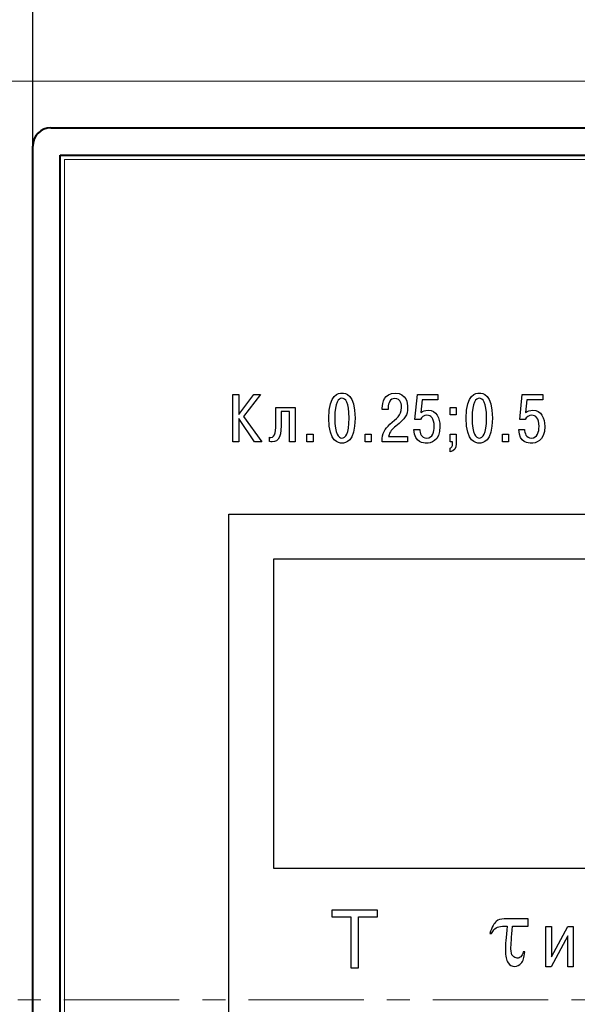
# Model space of a CAD drawing. Units: millimetres. Extents: x 2143 to 2593, y 1129 to 1436.
# Drawn here: x 2206 to 2236, y 1328 to 1382 of the extents above; entities that cross this region are included whole.
import ezdxf
from ezdxf.lldxf.tags import DXFTag

# ---------------------------------------------------------------- set-up
doc = ezdxf.new("R2010")
doc.units = ezdxf.units.MM
doc.linetypes.add('CENTER', pattern=[10.16, 6.35, -1.27, 1.27, -1.27])
doc.layers.add('Layer 1', color=7, linetype='Continuous')
for name, color, linetype, lineweight in [('main', 5, 'Continuous', 40), ('size', 7, 'Continuous', 13), ('text', 7, 'Continuous', 18), ('ОСЕВЫЕ', 1, 'CENTER', 15)]:
    doc.layers.add(name, color=color, linetype=linetype, lineweight=lineweight)
doc.styles.add('K5_TEXTSTYLE', font='win_eskd.shx', dxfattribs={"width": 0.8, "oblique": 15, "height": 3.5})
tags = doc.linetypes.add('New Line1', pattern=[0.8, 0.5, -0.3]).pattern_tags.tags
tags[6:7] = [DXFTag(74, 4), DXFTag(75, 0), DXFTag(340, '0'), DXFTag(46, 1.0), DXFTag(50, 0.0), DXFTag(44, 0.0), DXFTag(45, 0.0)]
tags[4:5] = [DXFTag(74, 4), DXFTag(75, 0), DXFTag(340, '0'), DXFTag(46, 1.0), DXFTag(50, 0.0), DXFTag(44, 0.0), DXFTag(45, 0.0)]
doc.dimstyles.new('ISO-25', dxfattribs={"dimtxt": 3.5, "dimasz": 5, "dimexe": 1.25, "dimexo": 0.625, "dimgap": 1, "dimtad": 1, "dimdec": 1, "dimtxsty": 'K5_TEXTSTYLE', "dimcen": 0, "dimadec": 0, "dimazin": 2, "dimtfac": 1, "dimtdec": 1, "dimtmove": 0, "dimatfit": 3, "dimfxl": 1, "dimlwd": -1, "dimarcsym": 2})

# ---------------------------------------------------------------- blocks, each defined once
blk = doc.blocks.new('*D20')
at = {"layer": 'Defpoints', "color": 0, "transparency": 16777216}
for p in [(2206.409, 1388.905), (2206.409, 1373.782), (2302.409, 1373.782)]:
    blk.add_point(p, dxfattribs=at)
at = {"layer": 'size', "color": 0, "lineweight": -2, "transparency": 16777216}
for p, q in [((2206.409, 1374.407), (2206.409, 1390.155)), ((2302.409, 1374.407), (2302.409, 1390.155))]:
    blk.add_line(p, q, dxfattribs=at)
at = {"layer": 'size', "color": 0, "transparency": 16777216}
blk.add_line((2297.409, 1388.905), (2211.409, 1388.905), dxfattribs=at)
for points in [[(2211.409, 1389.738), (2211.409, 1388.072), (2206.409, 1388.905)], [(2297.409, 1389.738), (2297.409, 1388.072), (2302.409, 1388.905)]]:
    blk.add_solid(points, dxfattribs=at)
at = {"layer": 'size', "color": 0, "transparency": 16777216, "insert": (2254.409, 1391.655), "char_height": 3.5, "attachment_point": 5, "style": 'K5_TEXTSTYLE'}
blk.add_mtext('96', dxfattribs=at)
blk = doc.blocks.new('*D23')
at = {"layer": 'Defpoints', "color": 0, "transparency": 16777216}
for p in [(2199.966, 1395.905), (2199.966, 1328.33), (2308.966, 1328.33)]:
    blk.add_point(p, dxfattribs=at)
at = {"layer": 'text', "color": 0, "lineweight": -2, "transparency": 16777216}
for p, q in [((2199.966, 1328.955), (2199.966, 1397.155)), ((2308.966, 1328.955), (2308.966, 1397.155))]:
    blk.add_line(p, q, dxfattribs=at)
at = {"layer": 'text', "color": 0, "transparency": 16777216}
blk.add_line((2303.966, 1395.905), (2204.966, 1395.905), dxfattribs=at)
for points in [[(2204.966, 1396.738), (2204.966, 1395.072), (2199.966, 1395.905)], [(2303.966, 1396.738), (2303.966, 1395.072), (2308.966, 1395.905)]]:
    blk.add_solid(points, dxfattribs=at)
at = {"layer": 'text', "color": 0, "transparency": 16777216, "insert": (2254.466, 1398.655), "char_height": 3.5, "attachment_point": 5, "style": 'K5_TEXTSTYLE'}
blk.add_mtext('109', dxfattribs=at)

msp = doc.modelspace()

# ---------------------------------------------------------------- linework, layer by layer
at = {"layer": 'Layer 1', "color": 7}
for points, knots in [([(2217.755, 1360.543), (2217.755, 1360.543), (2217.755, 1361.647), (2217.755, 1361.647), (2217.755, 1361.647), (2217.755, 1361.647), (2217.425, 1361.647), (2217.425, 1361.647), (2217.425, 1361.647), (2217.425, 1361.647), (2217.425, 1359.054), (2217.425, 1359.054), (2217.425, 1359.054), (2217.425, 1359.054), (2217.755, 1359.054), (2217.755, 1359.054), (2217.755, 1359.054), (2217.755, 1359.054), (2217.755, 1360.321), (2217.755, 1360.321), (2217.755, 1360.321), (2217.755, 1360.321), (2218.621, 1359.054), (2218.621, 1359.054), (2218.621, 1359.054), (2218.621, 1359.054), (2219.018, 1359.054), (2219.018, 1359.054), (2219.018, 1359.054), (2219.018, 1359.054), (2218.018, 1360.447), (2218.018, 1360.447), (2218.018, 1360.447), (2218.018, 1360.447), (2218.955, 1361.647), (2218.955, 1361.647), (2218.955, 1361.647), (2218.955, 1361.647), (2218.584, 1361.647), (2218.584, 1361.647), (2218.584, 1361.647), (2218.584, 1361.647), (2217.755, 1360.543), (2217.755, 1360.543)], [0, 0, 0, 0, 0.083333, 0.083333, 0.083333, 0.083333, 0.166667, 0.166667, 0.166667, 0.166667, 0.25, 0.25, 0.25, 0.25, 0.333333, 0.333333, 0.333333, 0.333333, 0.416667, 0.416667, 0.416667, 0.416667, 0.5, 0.5, 0.5, 0.5, 0.583333, 0.583333, 0.583333, 0.583333, 0.666667, 0.666667, 0.666667, 0.666667, 0.75, 0.75, 0.75, 0.75, 0.833333, 0.833333, 0.833333, 0.833333, 1, 1, 1, 1]), ([(2223.434, 1358.975), (2223.612, 1358.975), (2224.156, 1359.013), (2224.156, 1360.35), (2224.156, 1360.35), (2224.156, 1361.688), (2223.612, 1361.725), (2223.434, 1361.725), (2223.434, 1361.725), (2223.256, 1361.725), (2222.712, 1361.688), (2222.712, 1360.35), (2222.712, 1360.35), (2222.712, 1359.013), (2223.256, 1358.975), (2223.434, 1358.975)], [0, 0, 0, 0, 0.2, 0.2, 0.2, 0.2, 0.4, 0.4, 0.4, 0.4, 0.6, 0.6, 0.6, 0.6, 1, 1, 1, 1]), ([(2227.042, 1359.346), (2227.042, 1359.346), (2226.002, 1359.346), (2226.002, 1359.346), (2226.002, 1359.346), (2226.05, 1359.595), (2226.213, 1359.754), (2226.405, 1359.913), (2226.405, 1359.913), (2226.917, 1360.339), (2227.05, 1360.491), (2227.05, 1360.939), (2227.05, 1360.939), (2227.05, 1361.139), (2227.005, 1361.725), (2226.361, 1361.725), (2226.361, 1361.725), (2225.765, 1361.725), (2225.653, 1361.202), (2225.653, 1360.899), (2225.653, 1360.899), (2225.653, 1360.899), (2225.653, 1360.821), (2225.653, 1360.821), (2225.653, 1360.821), (2225.653, 1360.821), (2225.976, 1360.821), (2225.976, 1360.821), (2225.976, 1360.821), (2225.976, 1360.821), (2225.976, 1360.932), (2225.976, 1360.932), (2225.976, 1360.932), (2225.976, 1361.18), (2226.087, 1361.432), (2226.35, 1361.432), (2226.35, 1361.432), (2226.683, 1361.432), (2226.717, 1361.069), (2226.717, 1360.936), (2226.717, 1360.936), (2226.717, 1360.465), (2226.42, 1360.343), (2226.072, 1360.01), (2226.072, 1360.01), (2225.787, 1359.735), (2225.65, 1359.55), (2225.646, 1359.054), (2225.646, 1359.054), (2225.646, 1359.054), (2227.042, 1359.054), (2227.042, 1359.054), (2227.042, 1359.054), (2227.042, 1359.054), (2227.042, 1359.346), (2227.042, 1359.346)], [0, 0, 0, 0, 0.066667, 0.066667, 0.066667, 0.066667, 0.133333, 0.133333, 0.133333, 0.133333, 0.2, 0.2, 0.2, 0.2, 0.266667, 0.266667, 0.266667, 0.266667, 0.333333, 0.333333, 0.333333, 0.333333, 0.4, 0.4, 0.4, 0.4, 0.466667, 0.466667, 0.466667, 0.466667, 0.533333, 0.533333, 0.533333, 0.533333, 0.6, 0.6, 0.6, 0.6, 0.666667, 0.666667, 0.666667, 0.666667, 0.733333, 0.733333, 0.733333, 0.733333, 0.8, 0.8, 0.8, 0.8, 0.866667, 0.866667, 0.866667, 0.866667, 1, 1, 1, 1]), ([(2227.393, 1359.717), (2227.437, 1358.983), (2227.941, 1358.975), (2228.089, 1358.975), (2228.089, 1358.975), (2228.297, 1358.975), (2228.83, 1359.035), (2228.83, 1359.898), (2228.83, 1359.898), (2228.83, 1360.343), (2228.637, 1360.784), (2228.178, 1360.784), (2228.178, 1360.784), (2228.008, 1360.784), (2227.889, 1360.743), (2227.774, 1360.658), (2227.774, 1360.658), (2227.774, 1360.658), (2227.845, 1361.354), (2227.845, 1361.354), (2227.845, 1361.354), (2227.845, 1361.354), (2228.715, 1361.354), (2228.715, 1361.354), (2228.715, 1361.354), (2228.715, 1361.354), (2228.715, 1361.647), (2228.715, 1361.647), (2228.715, 1361.647), (2228.715, 1361.647), (2227.585, 1361.647), (2227.585, 1361.647), (2227.585, 1361.647), (2227.585, 1361.647), (2227.448, 1360.28), (2227.448, 1360.28), (2227.448, 1360.28), (2227.448, 1360.28), (2227.76, 1360.28), (2227.76, 1360.28), (2227.76, 1360.28), (2227.811, 1360.417), (2227.952, 1360.506), (2228.115, 1360.506), (2228.115, 1360.506), (2228.323, 1360.506), (2228.515, 1360.35), (2228.515, 1359.895), (2228.515, 1359.895), (2228.515, 1359.617), (2228.449, 1359.254), (2228.089, 1359.254), (2228.089, 1359.254), (2227.8, 1359.254), (2227.719, 1359.543), (2227.719, 1359.717), (2227.719, 1359.717), (2227.719, 1359.717), (2227.393, 1359.717), (2227.393, 1359.717)], [0, 0, 0, 0, 0.0625, 0.0625, 0.0625, 0.0625, 0.125, 0.125, 0.125, 0.125, 0.1875, 0.1875, 0.1875, 0.1875, 0.25, 0.25, 0.25, 0.25, 0.3125, 0.3125, 0.3125, 0.3125, 0.375, 0.375, 0.375, 0.375, 0.4375, 0.4375, 0.4375, 0.4375, 0.5, 0.5, 0.5, 0.5, 0.5625, 0.5625, 0.5625, 0.5625, 0.625, 0.625, 0.625, 0.625, 0.6875, 0.6875, 0.6875, 0.6875, 0.75, 0.75, 0.75, 0.75, 0.8125, 0.8125, 0.8125, 0.8125, 0.875, 0.875, 0.875, 0.875, 1, 1, 1, 1]), ([(2230.998, 1358.975), (2231.176, 1358.975), (2231.72, 1359.013), (2231.72, 1360.35), (2231.72, 1360.35), (2231.72, 1361.688), (2231.176, 1361.725), (2230.998, 1361.725), (2230.998, 1361.725), (2230.82, 1361.725), (2230.275, 1361.688), (2230.275, 1360.35), (2230.275, 1360.35), (2230.275, 1359.013), (2230.82, 1358.975), (2230.998, 1358.975)], [0, 0, 0, 0, 0.2, 0.2, 0.2, 0.2, 0.4, 0.4, 0.4, 0.4, 0.6, 0.6, 0.6, 0.6, 1, 1, 1, 1]), ([(2233.165, 1359.717), (2233.21, 1358.983), (2233.714, 1358.975), (2233.862, 1358.975), (2233.862, 1358.975), (2234.069, 1358.975), (2234.603, 1359.035), (2234.603, 1359.898), (2234.603, 1359.898), (2234.603, 1360.343), (2234.41, 1360.784), (2233.951, 1360.784), (2233.951, 1360.784), (2233.78, 1360.784), (2233.662, 1360.743), (2233.547, 1360.658), (2233.547, 1360.658), (2233.547, 1360.658), (2233.617, 1361.354), (2233.617, 1361.354), (2233.617, 1361.354), (2233.617, 1361.354), (2234.488, 1361.354), (2234.488, 1361.354), (2234.488, 1361.354), (2234.488, 1361.354), (2234.488, 1361.647), (2234.488, 1361.647), (2234.488, 1361.647), (2234.488, 1361.647), (2233.358, 1361.647), (2233.358, 1361.647), (2233.358, 1361.647), (2233.358, 1361.647), (2233.221, 1360.28), (2233.221, 1360.28), (2233.221, 1360.28), (2233.221, 1360.28), (2233.532, 1360.28), (2233.532, 1360.28), (2233.532, 1360.28), (2233.584, 1360.417), (2233.725, 1360.506), (2233.888, 1360.506), (2233.888, 1360.506), (2234.095, 1360.506), (2234.288, 1360.35), (2234.288, 1359.895), (2234.288, 1359.895), (2234.288, 1359.617), (2234.221, 1359.254), (2233.862, 1359.254), (2233.862, 1359.254), (2233.573, 1359.254), (2233.491, 1359.543), (2233.491, 1359.717), (2233.491, 1359.717), (2233.491, 1359.717), (2233.165, 1359.717), (2233.165, 1359.717)], [0, 0, 0, 0, 0.0625, 0.0625, 0.0625, 0.0625, 0.125, 0.125, 0.125, 0.125, 0.1875, 0.1875, 0.1875, 0.1875, 0.25, 0.25, 0.25, 0.25, 0.3125, 0.3125, 0.3125, 0.3125, 0.375, 0.375, 0.375, 0.375, 0.4375, 0.4375, 0.4375, 0.4375, 0.5, 0.5, 0.5, 0.5, 0.5625, 0.5625, 0.5625, 0.5625, 0.625, 0.625, 0.625, 0.625, 0.6875, 0.6875, 0.6875, 0.6875, 0.75, 0.75, 0.75, 0.75, 0.8125, 0.8125, 0.8125, 0.8125, 0.875, 0.875, 0.875, 0.875, 1, 1, 1, 1]), ([(2223.434, 1359.254), (2223.245, 1359.254), (2223.038, 1359.465), (2223.038, 1360.35), (2223.038, 1360.35), (2223.038, 1361.236), (2223.245, 1361.447), (2223.434, 1361.447), (2223.434, 1361.447), (2223.623, 1361.447), (2223.83, 1361.236), (2223.83, 1360.35), (2223.83, 1360.35), (2223.83, 1359.465), (2223.623, 1359.254), (2223.434, 1359.254)], [0, 0, 0, 0, 0.2, 0.2, 0.2, 0.2, 0.4, 0.4, 0.4, 0.4, 0.6, 0.6, 0.6, 0.6, 1, 1, 1, 1]), ([(2230.998, 1359.254), (2230.809, 1359.254), (2230.601, 1359.465), (2230.601, 1360.35), (2230.601, 1360.35), (2230.601, 1361.236), (2230.809, 1361.447), (2230.998, 1361.447), (2230.998, 1361.447), (2231.187, 1361.447), (2231.394, 1361.236), (2231.394, 1360.35), (2231.394, 1360.35), (2231.394, 1359.465), (2231.187, 1359.254), (2230.998, 1359.254)], [0, 0, 0, 0, 0.2, 0.2, 0.2, 0.2, 0.4, 0.4, 0.4, 0.4, 0.6, 0.6, 0.6, 0.6, 1, 1, 1, 1]), ([(2219.798, 1360.936), (2219.798, 1360.936), (2219.798, 1360.228), (2219.798, 1360.228), (2219.798, 1360.228), (2219.798, 1359.639), (2219.783, 1359.287), (2219.513, 1359.287), (2219.513, 1359.287), (2219.494, 1359.287), (2219.472, 1359.291), (2219.453, 1359.295), (2219.453, 1359.295), (2219.453, 1359.295), (2219.453, 1359.058), (2219.453, 1359.058), (2219.453, 1359.058), (2219.498, 1359.046), (2219.538, 1359.042), (2219.583, 1359.042), (2219.583, 1359.042), (2219.994, 1359.042), (2220.094, 1359.384), (2220.094, 1360.228), (2220.094, 1360.228), (2220.094, 1360.228), (2220.094, 1360.706), (2220.094, 1360.706), (2220.094, 1360.706), (2220.094, 1360.706), (2220.546, 1360.706), (2220.546, 1360.706), (2220.546, 1360.706), (2220.546, 1360.706), (2220.546, 1359.054), (2220.546, 1359.054), (2220.546, 1359.054), (2220.546, 1359.054), (2220.853, 1359.054), (2220.853, 1359.054), (2220.853, 1359.054), (2220.853, 1359.054), (2220.853, 1360.936), (2220.853, 1360.936), (2220.853, 1360.936), (2220.853, 1360.936), (2219.798, 1360.936), (2219.798, 1360.936)], [0, 0, 0, 0, 0.076923, 0.076923, 0.076923, 0.076923, 0.153846, 0.153846, 0.153846, 0.153846, 0.230769, 0.230769, 0.230769, 0.230769, 0.307692, 0.307692, 0.307692, 0.307692, 0.384615, 0.384615, 0.384615, 0.384615, 0.461538, 0.461538, 0.461538, 0.461538, 0.538462, 0.538462, 0.538462, 0.538462, 0.615385, 0.615385, 0.615385, 0.615385, 0.692308, 0.692308, 0.692308, 0.692308, 0.769231, 0.769231, 0.769231, 0.769231, 0.846154, 0.846154, 0.846154, 0.846154, 1, 1, 1, 1]), ([(2229.384, 1360.532), (2229.384, 1360.532), (2229.725, 1360.532), (2229.725, 1360.532), (2229.725, 1360.532), (2229.725, 1360.532), (2229.725, 1360.936), (2229.725, 1360.936), (2229.725, 1360.936), (2229.725, 1360.936), (2229.384, 1360.936), (2229.384, 1360.936), (2229.384, 1360.936), (2229.384, 1360.936), (2229.384, 1360.532), (2229.384, 1360.532)], [0, 0, 0, 0, 0.2, 0.2, 0.2, 0.2, 0.4, 0.4, 0.4, 0.4, 0.6, 0.6, 0.6, 0.6, 1, 1, 1, 1]), ([(2221.5, 1359.054), (2221.5, 1359.054), (2221.841, 1359.054), (2221.841, 1359.054), (2221.841, 1359.054), (2221.841, 1359.054), (2221.841, 1359.458), (2221.841, 1359.458), (2221.841, 1359.458), (2221.841, 1359.458), (2221.5, 1359.458), (2221.5, 1359.458), (2221.5, 1359.458), (2221.5, 1359.458), (2221.5, 1359.054), (2221.5, 1359.054)], [0, 0, 0, 0, 0.2, 0.2, 0.2, 0.2, 0.4, 0.4, 0.4, 0.4, 0.6, 0.6, 0.6, 0.6, 1, 1, 1, 1]), ([(2224.707, 1359.054), (2224.707, 1359.054), (2225.047, 1359.054), (2225.047, 1359.054), (2225.047, 1359.054), (2225.047, 1359.054), (2225.047, 1359.458), (2225.047, 1359.458), (2225.047, 1359.458), (2225.047, 1359.458), (2224.707, 1359.458), (2224.707, 1359.458), (2224.707, 1359.458), (2224.707, 1359.458), (2224.707, 1359.054), (2224.707, 1359.054)], [0, 0, 0, 0, 0.2, 0.2, 0.2, 0.2, 0.4, 0.4, 0.4, 0.4, 0.6, 0.6, 0.6, 0.6, 1, 1, 1, 1]), ([(2229.384, 1359.458), (2229.384, 1359.458), (2229.384, 1359.054), (2229.384, 1359.054), (2229.384, 1359.054), (2229.384, 1359.054), (2229.525, 1359.054), (2229.525, 1359.054), (2229.525, 1359.054), (2229.525, 1359.054), (2229.525, 1358.968), (2229.525, 1358.968), (2229.525, 1358.968), (2229.525, 1358.764), (2229.455, 1358.72), (2229.384, 1358.705), (2229.384, 1358.705), (2229.384, 1358.705), (2229.384, 1358.49), (2229.384, 1358.49), (2229.384, 1358.49), (2229.621, 1358.549), (2229.725, 1358.701), (2229.725, 1358.927), (2229.725, 1358.927), (2229.725, 1358.927), (2229.725, 1359.458), (2229.725, 1359.458), (2229.725, 1359.458), (2229.725, 1359.458), (2229.384, 1359.458), (2229.384, 1359.458)], [0, 0, 0, 0, 0.111111, 0.111111, 0.111111, 0.111111, 0.222222, 0.222222, 0.222222, 0.222222, 0.333333, 0.333333, 0.333333, 0.333333, 0.444444, 0.444444, 0.444444, 0.444444, 0.555556, 0.555556, 0.555556, 0.555556, 0.666667, 0.666667, 0.666667, 0.666667, 0.777778, 0.777778, 0.777778, 0.777778, 1, 1, 1, 1]), ([(2232.27, 1359.054), (2232.27, 1359.054), (2232.611, 1359.054), (2232.611, 1359.054), (2232.611, 1359.054), (2232.611, 1359.054), (2232.611, 1359.458), (2232.611, 1359.458), (2232.611, 1359.458), (2232.611, 1359.458), (2232.27, 1359.458), (2232.27, 1359.458), (2232.27, 1359.458), (2232.27, 1359.458), (2232.27, 1359.054), (2232.27, 1359.054)], [0, 0, 0, 0, 0.2, 0.2, 0.2, 0.2, 0.4, 0.4, 0.4, 0.4, 0.6, 0.6, 0.6, 0.6, 1, 1, 1, 1]), ([(2253.837, 1303.687), (2253.837, 1303.687), (2217.203, 1303.687), (2217.203, 1303.687), (2217.203, 1303.687), (2217.203, 1303.687), (2217.203, 1355.055), (2217.203, 1355.055), (2217.203, 1355.055), (2217.203, 1355.055), (2291.611, 1355.055), (2291.611, 1355.055), (2291.611, 1355.055), (2291.611, 1355.055), (2291.611, 1303.687), (2291.611, 1303.687), (2291.611, 1303.687), (2291.611, 1303.687), (2266.512, 1303.687), (2266.512, 1303.687)], [0, 0, 0, 0, 0.166667, 0.166667, 0.166667, 0.166667, 0.333333, 0.333333, 0.333333, 0.333333, 0.5, 0.5, 0.5, 0.5, 0.666667, 0.666667, 0.666667, 0.666667, 1, 1, 1, 1]), ([(2223.929, 1330.091), (2223.929, 1330.091), (2223.929, 1332.887), (2223.929, 1332.887), (2223.929, 1332.887), (2223.929, 1332.887), (2222.885, 1332.887), (2222.885, 1332.887), (2222.885, 1332.887), (2222.885, 1332.887), (2222.885, 1333.261), (2222.885, 1333.261), (2222.885, 1333.261), (2222.885, 1333.261), (2225.396, 1333.261), (2225.396, 1333.261), (2225.396, 1333.261), (2225.396, 1333.261), (2225.396, 1332.887), (2225.396, 1332.887), (2225.396, 1332.887), (2225.396, 1332.887), (2224.348, 1332.887), (2224.348, 1332.887), (2224.348, 1332.887), (2224.348, 1332.887), (2224.348, 1330.091), (2224.348, 1330.091), (2224.348, 1330.091), (2224.348, 1330.091), (2223.929, 1330.091), (2223.929, 1330.091)], [0, 0, 0, 0, 0.111111, 0.111111, 0.111111, 0.111111, 0.222222, 0.222222, 0.222222, 0.222222, 0.333333, 0.333333, 0.333333, 0.333333, 0.444444, 0.444444, 0.444444, 0.444444, 0.555556, 0.555556, 0.555556, 0.555556, 0.666667, 0.666667, 0.666667, 0.666667, 0.777778, 0.777778, 0.777778, 0.777778, 1, 1, 1, 1]), ([(2233.692, 1332.779), (2233.692, 1332.779), (2233.692, 1332.374), (2233.692, 1332.374), (2233.692, 1332.374), (2233.692, 1332.374), (2232.832, 1332.374), (2232.832, 1332.374), (2232.832, 1332.374), (2232.769, 1331.769), (2232.738, 1331.355), (2232.738, 1331.131), (2232.738, 1331.131), (2232.738, 1330.952), (2232.772, 1330.823), (2232.839, 1330.743), (2232.839, 1330.743), (2232.906, 1330.663), (2232.99, 1330.624), (2233.091, 1330.624), (2233.091, 1330.624), (2233.166, 1330.624), (2233.232, 1330.649), (2233.287, 1330.701), (2233.287, 1330.701), (2233.342, 1330.752), (2233.382, 1330.84), (2233.408, 1330.965), (2233.408, 1330.965), (2233.408, 1330.965), (2233.505, 1330.965), (2233.505, 1330.965), (2233.505, 1330.965), (2233.473, 1330.664), (2233.406, 1330.456), (2233.303, 1330.341), (2233.303, 1330.341), (2233.2, 1330.226), (2233.08, 1330.169), (2232.942, 1330.169), (2232.942, 1330.169), (2232.797, 1330.169), (2232.676, 1330.234), (2232.578, 1330.366), (2232.578, 1330.366), (2232.481, 1330.497), (2232.432, 1330.732), (2232.432, 1331.07), (2232.432, 1331.07), (2232.432, 1331.336), (2232.465, 1331.771), (2232.531, 1332.374), (2232.531, 1332.374), (2232.531, 1332.374), (2232.272, 1332.374), (2232.272, 1332.374), (2232.272, 1332.374), (2232.124, 1332.374), (2232.007, 1332.346), (2231.922, 1332.293), (2231.922, 1332.293), (2231.838, 1332.238), (2231.754, 1332.136), (2231.671, 1331.985), (2231.671, 1331.985), (2231.671, 1331.985), (2231.57, 1331.985), (2231.57, 1331.985), (2231.57, 1331.985), (2231.702, 1332.338), (2231.821, 1332.558), (2231.925, 1332.647), (2231.925, 1332.647), (2232.03, 1332.735), (2232.178, 1332.779), (2232.372, 1332.779), (2232.372, 1332.779), (2232.372, 1332.779), (2233.692, 1332.779), (2233.692, 1332.779)], [0, 0, 0, 0, 0.047619, 0.047619, 0.047619, 0.047619, 0.095238, 0.095238, 0.095238, 0.095238, 0.142857, 0.142857, 0.142857, 0.142857, 0.190476, 0.190476, 0.190476, 0.190476, 0.238095, 0.238095, 0.238095, 0.238095, 0.285714, 0.285714, 0.285714, 0.285714, 0.333333, 0.333333, 0.333333, 0.333333, 0.380952, 0.380952, 0.380952, 0.380952, 0.428571, 0.428571, 0.428571, 0.428571, 0.47619, 0.47619, 0.47619, 0.47619, 0.52381, 0.52381, 0.52381, 0.52381, 0.571429, 0.571429, 0.571429, 0.571429, 0.619048, 0.619048, 0.619048, 0.619048, 0.666667, 0.666667, 0.666667, 0.666667, 0.714286, 0.714286, 0.714286, 0.714286, 0.761905, 0.761905, 0.761905, 0.761905, 0.809524, 0.809524, 0.809524, 0.809524, 0.857143, 0.857143, 0.857143, 0.857143, 0.904762, 0.904762, 0.904762, 0.904762, 1, 1, 1, 1]), ([(2234.97, 1330.686), (2234.97, 1330.686), (2234.97, 1332.369), (2234.97, 1332.369), (2234.97, 1332.369), (2234.97, 1332.369), (2234.67, 1332.369), (2234.67, 1332.369), (2234.67, 1332.369), (2234.67, 1332.369), (2234.67, 1330.146), (2234.67, 1330.146), (2234.67, 1330.146), (2234.67, 1330.146), (2234.963, 1330.146), (2234.963, 1330.146), (2234.963, 1330.146), (2234.963, 1330.146), (2235.869, 1331.842), (2235.869, 1331.842), (2235.869, 1331.842), (2235.869, 1331.842), (2235.869, 1330.146), (2235.869, 1330.146), (2235.869, 1330.146), (2235.869, 1330.146), (2236.17, 1330.146), (2236.17, 1330.146), (2236.17, 1330.146), (2236.17, 1330.146), (2236.17, 1332.369), (2236.17, 1332.369), (2236.17, 1332.369), (2236.17, 1332.369), (2235.872, 1332.369), (2235.872, 1332.369), (2235.872, 1332.369), (2235.872, 1332.369), (2234.97, 1330.686), (2234.97, 1330.686)], [0, 0, 0, 0, 0.090909, 0.090909, 0.090909, 0.090909, 0.181818, 0.181818, 0.181818, 0.181818, 0.272727, 0.272727, 0.272727, 0.272727, 0.363636, 0.363636, 0.363636, 0.363636, 0.454545, 0.454545, 0.454545, 0.454545, 0.545455, 0.545455, 0.545455, 0.545455, 0.636364, 0.636364, 0.636364, 0.636364, 0.727273, 0.727273, 0.727273, 0.727273, 0.818182, 0.818182, 0.818182, 0.818182, 1, 1, 1, 1])]:
    msp.add_open_spline(points, degree=3, knots=knots, dxfattribs=at)
at = {"layer": 'Layer 1', "color": 240}
msp.add_open_spline([(2219.659, 1352.58), (2219.659, 1352.58), (2268.659, 1352.58), (2268.659, 1352.58), (2268.659, 1352.58), (2268.659, 1352.58), (2268.659, 1335.58), (2268.659, 1335.58), (2268.659, 1335.58), (2268.659, 1335.58), (2219.659, 1335.58), (2219.659, 1335.58), (2219.659, 1335.58), (2219.659, 1335.58), (2219.659, 1352.58), (2219.659, 1352.58)], degree=3, knots=[0, 0, 0, 0, 0.2, 0.2, 0.2, 0.2, 0.4, 0.4, 0.4, 0.4, 0.6, 0.6, 0.6, 0.6, 1, 1, 1, 1], dxfattribs=at)
at = {"layer": 'main', "linetype": 'New Line1', "lineweight": 20, "ltscale": 5}
msp.add_line((2303.966, 1378.905), (2204.966, 1378.905), dxfattribs=at)
at = {"layer": 'main'}
for p, q in [((2207.409, 1376.33), (2301.409, 1376.33)), ((2206.409, 1281.33), (2206.409, 1375.33)), ((2207.909, 1281.83), (2207.909, 1374.83)), ((2207.909, 1374.83), (2300.909, 1374.83))]:
    msp.add_line(p, q, dxfattribs=at)
msp.add_arc((2207.409, 1375.33), 1, 90, 180, dxfattribs=at)
at = {"layer": 'text', "color": 250}
msp.add_open_spline([(2208.159, 1374.58), (2208.159, 1374.58), (2300.659, 1374.58), (2300.659, 1374.58), (2300.659, 1374.58), (2300.659, 1374.58), (2300.659, 1282.08), (2300.659, 1282.08), (2300.659, 1282.08), (2300.659, 1282.08), (2208.159, 1282.08), (2208.159, 1282.08), (2208.159, 1282.08), (2208.159, 1282.08), (2208.159, 1374.58), (2208.159, 1374.58)], degree=3, knots=[0, 0, 0, 0, 0.2, 0.2, 0.2, 0.2, 0.4, 0.4, 0.4, 0.4, 0.6, 0.6, 0.6, 0.6, 1, 1, 1, 1], dxfattribs=at)
at = {"layer": 'ОСЕВЫЕ'}
msp.add_line((2197.966, 1328.33), (2310.966, 1328.33), dxfattribs=at)

# ---------------------------------------------------------------- dimensions: what is measured, and where the dimension line sits
at = {"layer": 'size'}
dim = msp.add_linear_dim(base=(2206.409, 1388.905), p1=(2302.409, 1373.782), p2=(2206.409, 1373.782), dimstyle='ISO-25', dxfattribs=at)
dim.commit()
dim.dimension.update_dxf_attribs({"geometry": '*D20', "text_midpoint": (2254.409, 1391.655)})
at = {"layer": 'text'}
dim = msp.add_linear_dim(base=(2199.966, 1395.905), p1=(2308.966, 1328.33), p2=(2199.966, 1328.33), dimstyle='ISO-25', dxfattribs=at)
dim.commit()
dim.dimension.update_dxf_attribs({"geometry": '*D23', "text_midpoint": (2254.466, 1398.655)})

doc.saveas('drawing.dxf')
